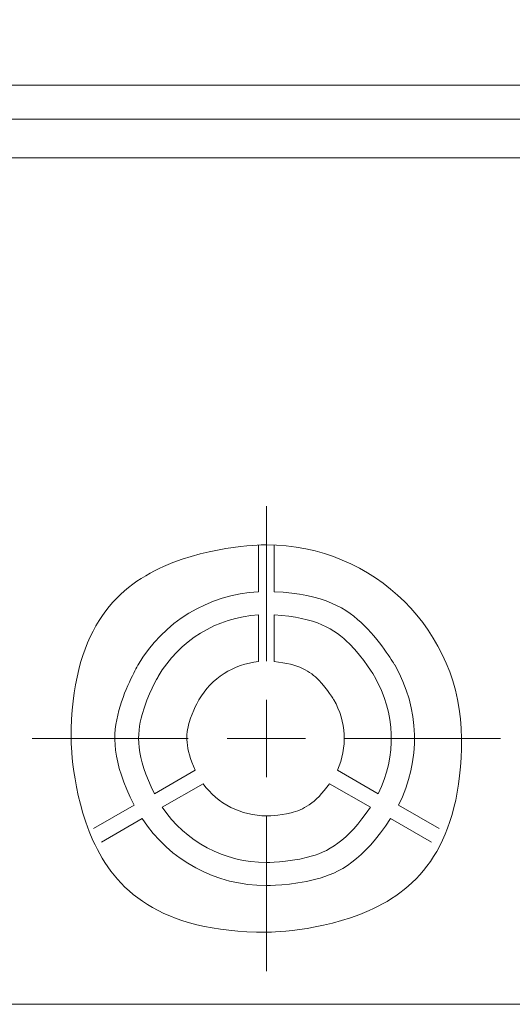
# Model space of a CAD drawing. Units: millimetres. Extents: x -627 to 416, y -339 to 116.
# Drawn here: x 32 to 63, y -132 to -69 of the extents above; entities that cross this region are included whole.
import ezdxf

# ---------------------------------------------------------------- set-up
doc = ezdxf.new("R2010")
doc.units = ezdxf.units.MM
doc.header["$MEASUREMENT"] = 0
doc.layers.add('layer 1', color=7, linetype='Continuous')
doc.styles.get("Standard").update_dxf_attribs({"font": 'isocpeur.ttf', "height": 15})
doc.dimstyles.get("Standard").update_dxf_attribs({"dimtxt": 15, "dimasz": 15, "dimexe": 0.18, "dimexo": 0.0625, "dimgap": 5, "dimtad": 1, "dimdec": 0, "dimzin": 0, "dimdsep": 46, "dimtxsty": 'Standard', "dimcen": 0.09, "dimadec": 0, "dimazin": 0, "dimtfac": 1, "dimtdec": 0, "dimtmove": 0, "dimatfit": 3, "dimfxl": 1, "dimtolj": 1, "dimtzin": 0, "dimarcsym": 0})

# ---------------------------------------------------------------- blocks, each defined once
blk = doc.blocks.new('*D13')
at = {"color": 0, "lineweight": -2, "transparency": 16777216}
for p, q in [((-18.614, 29.784), (-61.614, 29.784)), ((-3.614, -115.212), (-3.614, 29.964)), ((28.38, 29.784), (-3.614, 29.784)), ((28.38, -115.504), (28.38, 29.964)), ((43.38, 29.784), (58.38, 29.784))]:
    blk.add_line(p, q, dxfattribs=at)
at = {"color": 0, "transparency": 16777216}
for points in [[(-18.614, 32.284), (-18.614, 27.284), (-3.614, 29.784)], [(43.38, 32.284), (43.38, 27.284), (28.38, 29.784)]]:
    blk.add_solid(points, dxfattribs=at)
at = {"layer": 'Defpoints', "color": 0, "transparency": 16777216}
for p in [(28.38, 29.784), (-3.614, -115.274), (28.38, -115.566)]:
    blk.add_point(p, dxfattribs=at)
at = {"color": 0, "transparency": 16777216, "insert": (-47.614, 42.284), "char_height": 15, "attachment_point": 5}
blk.add_mtext('\\A1;32', dxfattribs=at)
blk = doc.blocks.new('*D14')
at = {"color": 0, "lineweight": -2, "transparency": 16777216}
for p, q in [((-12.611, -41.987), (-60.79, -41.987)), ((2.389, -115.204), (2.389, -41.807)), ((22.372, -41.987), (2.389, -41.987)), ((22.372, -115.214), (22.372, -41.807)), ((37.372, -41.987), (52.372, -41.987))]:
    blk.add_line(p, q, dxfattribs=at)
at = {"color": 0, "transparency": 16777216}
for points in [[(-12.611, -39.487), (-12.611, -44.487), (2.389, -41.987)], [(37.372, -39.487), (37.372, -44.487), (22.372, -41.987)]]:
    blk.add_solid(points, dxfattribs=at)
at = {"layer": 'Defpoints', "color": 0, "transparency": 16777216}
for p in [(22.372, -41.987), (2.389, -115.266), (22.372, -115.277)]:
    blk.add_point(p, dxfattribs=at)
at = {"color": 0, "transparency": 16777216, "insert": (-46.79, -29.487), "char_height": 15, "attachment_point": 5}
blk.add_mtext('\\A1;20', dxfattribs=at)

msp = doc.modelspace()

# ---------------------------------------------------------------- linework, layer by layer
at = {"layer": 'layer 1', "lineweight": 20}
for points in [[(-60.837, -73.339), (-60.837, -73.339), (331.14, -73.339), (331.14, -73.339)], [(-60.837, -73.339), (-60.837, -73.339), (331.14, -73.339), (331.14, -73.339)], [(-60.837, -73.339), (-60.837, -73.339), (331.14, -73.339), (331.14, -73.339)], [(-60.837, -73.339), (-60.837, -73.339), (331.14, -73.339), (331.14, -73.339)], [(-60.837, -73.339), (-60.837, -73.339), (331.14, -73.339), (331.14, -73.339)], [(-60.837, -73.339), (-60.837, -73.339), (331.14, -73.339), (331.14, -73.339)], [(-60.837, -73.339), (-60.837, -73.339), (331.14, -73.339), (331.14, -73.339)], [(-60.837, -73.339), (-60.837, -73.339), (331.14, -73.339), (331.14, -73.339)], [(-60.837, -73.339), (-60.837, -73.339), (331.14, -73.339), (331.14, -73.339)], [(-60.837, -73.339), (-60.837, -73.339), (331.14, -73.339), (331.14, -73.339)], [(-60.837, -73.339), (-60.837, -73.339), (331.14, -73.339), (331.14, -73.339)], [(-60.837, -73.339), (-60.837, -73.339), (331.14, -73.339), (331.14, -73.339)], [(-60.837, -73.339), (-60.837, -73.339), (331.14, -73.339), (331.14, -73.339)], [(-60.837, -73.339), (-60.837, -73.339), (331.14, -73.339), (331.14, -73.339)], [(-60.837, -73.339), (-60.837, -73.339), (331.14, -73.339), (331.14, -73.339)], [(-60.837, -73.339), (-60.837, -73.339), (331.14, -73.339), (331.14, -73.339)], [(-60.837, -73.339), (-60.837, -73.339), (331.14, -73.339), (331.14, -73.339)], [(-60.837, -73.339), (-60.837, -73.339), (331.14, -73.339), (331.14, -73.339)], [(-60.837, -73.339), (-60.837, -73.339), (331.14, -73.339), (331.14, -73.339)], [(-60.837, -73.339), (-60.837, -73.339), (331.14, -73.339), (331.14, -73.339)], [(-60.837, -73.339), (-60.837, -73.339), (331.14, -73.339), (331.14, -73.339)], [(331.14, -75.526), (331.14, -75.526), (-60.837, -75.526), (-60.837, -75.526)], [(331.14, -75.526), (331.14, -75.526), (-60.837, -75.526), (-60.837, -75.526)], [(331.14, -75.526), (331.14, -75.526), (-60.837, -75.526), (-60.837, -75.526)], [(331.14, -75.526), (331.14, -75.526), (-60.837, -75.526), (-60.837, -75.526)], [(331.14, -75.526), (331.14, -75.526), (-60.837, -75.526), (-60.837, -75.526)], [(331.14, -75.526), (331.14, -75.526), (-60.837, -75.526), (-60.837, -75.526)], [(331.14, -75.526), (331.14, -75.526), (-60.837, -75.526), (-60.837, -75.526)], [(331.14, -75.526), (331.14, -75.526), (-60.837, -75.526), (-60.837, -75.526)], [(331.14, -75.526), (331.14, -75.526), (-60.837, -75.526), (-60.837, -75.526)], [(331.14, -75.526), (331.14, -75.526), (-60.837, -75.526), (-60.837, -75.526)], [(331.14, -75.526), (331.14, -75.526), (-60.837, -75.526), (-60.837, -75.526)], [(331.14, -75.526), (331.14, -75.526), (-60.837, -75.526), (-60.837, -75.526)], [(331.14, -75.526), (331.14, -75.526), (-60.837, -75.526), (-60.837, -75.526)], [(331.14, -75.526), (331.14, -75.526), (-60.837, -75.526), (-60.837, -75.526)], [(331.14, -75.526), (331.14, -75.526), (-60.837, -75.526), (-60.837, -75.526)], [(331.14, -75.526), (331.14, -75.526), (-60.837, -75.526), (-60.837, -75.526)], [(331.14, -75.526), (331.14, -75.526), (-60.837, -75.526), (-60.837, -75.526)], [(331.14, -75.526), (331.14, -75.526), (-60.837, -75.526), (-60.837, -75.526)], [(331.14, -75.526), (331.14, -75.526), (-60.837, -75.526), (-60.837, -75.526)], [(331.14, -75.526), (331.14, -75.526), (-60.837, -75.526), (-60.837, -75.526)], [(331.14, -75.526), (331.14, -75.526), (-60.837, -75.526), (-60.837, -75.526)], [(330.439, -78.012), (330.439, -78.012), (-60.136, -78.012), (-60.136, -78.012)], [(330.439, -78.012), (330.439, -78.012), (-60.136, -78.012), (-60.136, -78.012)], [(330.439, -78.012), (330.439, -78.012), (-60.136, -78.012), (-60.136, -78.012)], [(330.439, -78.012), (330.439, -78.012), (-60.136, -78.012), (-60.136, -78.012)], [(330.439, -78.012), (330.439, -78.012), (-60.136, -78.012), (-60.136, -78.012)], [(330.439, -78.012), (330.439, -78.012), (-60.136, -78.012), (-60.136, -78.012)], [(330.439, -78.012), (330.439, -78.012), (-60.136, -78.012), (-60.136, -78.012)], [(330.439, -78.012), (330.439, -78.012), (-60.136, -78.012), (-60.136, -78.012)], [(330.439, -78.012), (330.439, -78.012), (-60.136, -78.012), (-60.136, -78.012)], [(330.439, -78.012), (330.439, -78.012), (-60.136, -78.012), (-60.136, -78.012)], [(330.439, -78.012), (330.439, -78.012), (-60.136, -78.012), (-60.136, -78.012)], [(330.439, -78.012), (330.439, -78.012), (-60.136, -78.012), (-60.136, -78.012)], [(330.439, -78.012), (330.439, -78.012), (-60.136, -78.012), (-60.136, -78.012)], [(330.439, -78.012), (330.439, -78.012), (-60.136, -78.012), (-60.136, -78.012)], [(330.439, -78.012), (330.439, -78.012), (-60.136, -78.012), (-60.136, -78.012)], [(330.439, -78.012), (330.439, -78.012), (-60.136, -78.012), (-60.136, -78.012)], [(330.439, -78.012), (330.439, -78.012), (-60.136, -78.012), (-60.136, -78.012)], [(330.439, -78.012), (330.439, -78.012), (-60.136, -78.012), (-60.136, -78.012)], [(330.439, -78.012), (330.439, -78.012), (-60.136, -78.012), (-60.136, -78.012)], [(330.439, -78.012), (330.439, -78.012), (-60.136, -78.012), (-60.136, -78.012)], [(330.439, -78.012), (330.439, -78.012), (-60.136, -78.012), (-60.136, -78.012)], [(47.445, -100.357), (47.445, -100.357), (47.445, -100.357), (47.445, -100.357)], [(47.445, -110.299), (47.445, -110.299), (47.445, -100.357), (47.445, -100.357)], [(47.445, -110.299), (47.445, -110.299), (47.445, -100.357), (47.445, -100.357)], [(47.445, -110.299), (47.445, -110.299), (47.445, -100.357), (47.445, -100.357)], [(47.445, -110.299), (47.445, -110.299), (47.445, -100.357), (47.445, -100.357)], [(47.445, -110.299), (47.445, -110.299), (47.445, -100.357), (47.445, -100.357)], [(47.445, -110.299), (47.445, -110.299), (47.445, -100.357), (47.445, -100.357)], [(47.445, -110.299), (47.445, -110.299), (47.445, -100.357), (47.445, -100.357)], [(47.445, -110.299), (47.445, -110.299), (47.445, -100.357), (47.445, -100.357)], [(47.445, -110.299), (47.445, -110.299), (47.445, -100.357), (47.445, -100.357)], [(47.445, -110.299), (47.445, -110.299), (47.445, -100.357), (47.445, -100.357)], [(47.445, -110.299), (47.445, -110.299), (47.445, -100.357), (47.445, -100.357)], [(47.445, -110.299), (47.445, -110.299), (47.445, -100.357), (47.445, -100.357)], [(47.445, -110.299), (47.445, -110.299), (47.445, -100.357), (47.445, -100.357)], [(47.445, -110.299), (47.445, -110.299), (47.445, -100.357), (47.445, -100.357)], [(47.445, -110.299), (47.445, -110.299), (47.445, -100.357), (47.445, -100.357)], [(47.445, -110.299), (47.445, -110.299), (47.445, -100.357), (47.445, -100.357)], [(47.445, -110.299), (47.445, -110.299), (47.445, -100.357), (47.445, -100.357)], [(47.445, -110.299), (47.445, -110.299), (47.445, -100.357), (47.445, -100.357)], [(47.445, -110.299), (47.445, -110.299), (47.445, -100.357), (47.445, -100.357)], [(47.445, -110.299), (47.445, -110.299), (47.445, -100.357), (47.445, -100.357)], [(47.445, -110.299), (47.445, -110.299), (47.445, -100.357), (47.445, -100.357)], [(46.943, -102.853), (46.943, -102.853), (46.943, -105.851), (46.943, -105.851)], [(46.943, -102.853), (46.943, -102.853), (46.943, -105.851), (46.943, -105.851)], [(46.943, -102.853), (46.943, -102.853), (46.943, -105.851), (46.943, -105.851)], [(46.943, -102.853), (46.943, -102.853), (46.943, -105.851), (46.943, -105.851)], [(46.943, -102.853), (46.943, -102.853), (46.943, -105.851), (46.943, -105.851)], [(46.943, -102.853), (46.943, -102.853), (46.943, -105.851), (46.943, -105.851)], [(46.943, -102.853), (46.943, -102.853), (46.943, -105.851), (46.943, -105.851)], [(46.943, -102.853), (46.943, -102.853), (46.943, -105.851), (46.943, -105.851)], [(46.943, -102.853), (46.943, -102.853), (46.943, -105.851), (46.943, -105.851)], [(46.943, -102.853), (46.943, -102.853), (46.943, -105.851), (46.943, -105.851)], [(46.943, -102.853), (46.943, -102.853), (46.943, -105.851), (46.943, -105.851)], [(46.943, -102.853), (46.943, -102.853), (46.943, -105.851), (46.943, -105.851)], [(46.943, -102.853), (46.943, -102.853), (46.943, -105.851), (46.943, -105.851)], [(46.943, -102.853), (46.943, -102.853), (46.943, -105.851), (46.943, -105.851)], [(46.943, -102.853), (46.943, -102.853), (46.943, -105.851), (46.943, -105.851)], [(46.943, -102.853), (46.943, -102.853), (46.943, -105.851), (46.943, -105.851)], [(46.943, -102.853), (46.943, -102.853), (46.943, -105.851), (46.943, -105.851)], [(46.943, -102.853), (46.943, -102.853), (46.943, -105.851), (46.943, -105.851)], [(46.943, -102.853), (46.943, -102.853), (46.943, -105.851), (46.943, -105.851)], [(46.943, -102.853), (46.943, -102.853), (46.943, -105.851), (46.943, -105.851)], [(46.943, -102.853), (46.943, -102.853), (46.943, -105.851), (46.943, -105.851)], [(46.943, -102.853), (46.943, -102.853), (46.943, -102.853), (46.943, -102.853)], [(47.945, -105.851), (47.945, -105.851), (47.945, -102.853), (47.945, -102.853)], [(47.945, -105.851), (47.945, -105.851), (47.945, -102.853), (47.945, -102.853)], [(47.945, -105.851), (47.945, -105.851), (47.945, -102.853), (47.945, -102.853)], [(47.945, -105.851), (47.945, -105.851), (47.945, -102.853), (47.945, -102.853)], [(47.945, -105.851), (47.945, -105.851), (47.945, -102.853), (47.945, -102.853)], [(47.945, -105.851), (47.945, -105.851), (47.945, -102.853), (47.945, -102.853)], [(47.945, -105.851), (47.945, -105.851), (47.945, -102.853), (47.945, -102.853)], [(47.945, -105.851), (47.945, -105.851), (47.945, -102.853), (47.945, -102.853)], [(47.945, -105.851), (47.945, -105.851), (47.945, -102.853), (47.945, -102.853)], [(47.945, -105.851), (47.945, -105.851), (47.945, -102.853), (47.945, -102.853)], [(47.945, -105.851), (47.945, -105.851), (47.945, -102.853), (47.945, -102.853)], [(47.945, -105.851), (47.945, -105.851), (47.945, -102.853), (47.945, -102.853)], [(47.945, -105.851), (47.945, -105.851), (47.945, -102.853), (47.945, -102.853)], [(47.945, -105.851), (47.945, -105.851), (47.945, -102.853), (47.945, -102.853)], [(47.945, -105.851), (47.945, -105.851), (47.945, -102.853), (47.945, -102.853)], [(47.945, -105.851), (47.945, -105.851), (47.945, -102.853), (47.945, -102.853)], [(47.945, -105.851), (47.945, -105.851), (47.945, -102.853), (47.945, -102.853)], [(47.945, -105.851), (47.945, -105.851), (47.945, -102.853), (47.945, -102.853)], [(47.945, -105.851), (47.945, -105.851), (47.945, -102.853), (47.945, -102.853)], [(47.945, -105.851), (47.945, -105.851), (47.945, -102.853), (47.945, -102.853)], [(47.945, -105.851), (47.945, -105.851), (47.945, -102.853), (47.945, -102.853)], [(47.945, -102.853), (47.945, -102.853), (47.945, -102.853), (47.945, -102.853)], [(46.943, -105.851), (46.943, -105.851), (46.943, -105.851), (46.943, -105.851)], [(47.945, -105.851), (47.945, -105.851), (47.945, -105.851), (47.945, -105.851)], [(46.943, -107.335), (46.943, -107.335), (46.943, -110.337), (46.943, -110.337)], [(46.943, -107.335), (46.943, -107.335), (46.943, -110.337), (46.943, -110.337)], [(46.943, -107.335), (46.943, -107.335), (46.943, -110.337), (46.943, -110.337)], [(46.943, -107.335), (46.943, -107.335), (46.943, -110.337), (46.943, -110.337)], [(46.943, -107.335), (46.943, -107.335), (46.943, -110.337), (46.943, -110.337)], [(46.943, -107.335), (46.943, -107.335), (46.943, -110.337), (46.943, -110.337)], [(46.943, -107.335), (46.943, -107.335), (46.943, -110.337), (46.943, -110.337)], [(46.943, -107.335), (46.943, -107.335), (46.943, -110.337), (46.943, -110.337)], [(46.943, -107.335), (46.943, -107.335), (46.943, -110.337), (46.943, -110.337)], [(46.943, -107.335), (46.943, -107.335), (46.943, -110.337), (46.943, -110.337)], [(46.943, -107.335), (46.943, -107.335), (46.943, -110.337), (46.943, -110.337)], [(46.943, -107.335), (46.943, -107.335), (46.943, -110.337), (46.943, -110.337)], [(46.943, -107.335), (46.943, -107.335), (46.943, -110.337), (46.943, -110.337)], [(46.943, -107.335), (46.943, -107.335), (46.943, -110.337), (46.943, -110.337)], [(46.943, -107.335), (46.943, -107.335), (46.943, -110.337), (46.943, -110.337)], [(46.943, -107.335), (46.943, -107.335), (46.943, -110.337), (46.943, -110.337)], [(46.943, -107.335), (46.943, -107.335), (46.943, -110.337), (46.943, -110.337)], [(46.943, -107.335), (46.943, -107.335), (46.943, -110.337), (46.943, -110.337)], [(46.943, -107.335), (46.943, -107.335), (46.943, -110.337), (46.943, -110.337)], [(46.943, -107.335), (46.943, -107.335), (46.943, -110.337), (46.943, -110.337)], [(46.943, -107.335), (46.943, -107.335), (46.943, -110.337), (46.943, -110.337)], [(46.943, -107.335), (46.943, -107.335), (46.943, -107.335), (46.943, -107.335)], [(47.945, -110.337), (47.945, -110.337), (47.945, -107.335), (47.945, -107.335)], [(47.945, -110.337), (47.945, -110.337), (47.945, -107.335), (47.945, -107.335)], [(47.945, -110.337), (47.945, -110.337), (47.945, -107.335), (47.945, -107.335)], [(47.945, -110.337), (47.945, -110.337), (47.945, -107.335), (47.945, -107.335)], [(47.945, -110.337), (47.945, -110.337), (47.945, -107.335), (47.945, -107.335)], [(47.945, -110.337), (47.945, -110.337), (47.945, -107.335), (47.945, -107.335)], [(47.945, -110.337), (47.945, -110.337), (47.945, -107.335), (47.945, -107.335)], [(47.945, -110.337), (47.945, -110.337), (47.945, -107.335), (47.945, -107.335)], [(47.945, -110.337), (47.945, -110.337), (47.945, -107.335), (47.945, -107.335)], [(47.945, -110.337), (47.945, -110.337), (47.945, -107.335), (47.945, -107.335)], [(47.945, -110.337), (47.945, -110.337), (47.945, -107.335), (47.945, -107.335)], [(47.945, -110.337), (47.945, -110.337), (47.945, -107.335), (47.945, -107.335)], [(47.945, -110.337), (47.945, -110.337), (47.945, -107.335), (47.945, -107.335)], [(47.945, -110.337), (47.945, -110.337), (47.945, -107.335), (47.945, -107.335)], [(47.945, -110.337), (47.945, -110.337), (47.945, -107.335), (47.945, -107.335)], [(47.945, -110.337), (47.945, -110.337), (47.945, -107.335), (47.945, -107.335)], [(47.945, -110.337), (47.945, -110.337), (47.945, -107.335), (47.945, -107.335)], [(47.945, -110.337), (47.945, -110.337), (47.945, -107.335), (47.945, -107.335)], [(47.945, -110.337), (47.945, -110.337), (47.945, -107.335), (47.945, -107.335)], [(47.945, -110.337), (47.945, -110.337), (47.945, -107.335), (47.945, -107.335)], [(47.945, -110.337), (47.945, -110.337), (47.945, -107.335), (47.945, -107.335)], [(47.945, -107.335), (47.945, -107.335), (47.945, -107.335), (47.945, -107.335)], [(46.943, -110.337), (46.943, -110.337), (46.943, -110.337), (46.943, -110.337)], [(47.445, -110.299), (47.445, -110.299), (47.445, -110.299), (47.445, -110.299)], [(47.945, -110.337), (47.945, -110.337), (47.945, -110.337), (47.945, -110.337)], [(47.445, -112.789), (47.445, -112.789), (47.445, -112.789), (47.445, -112.789)], [(47.445, -115.274), (47.445, -115.274), (47.445, -112.789), (47.445, -112.789)], [(47.445, -115.274), (47.445, -115.274), (47.445, -112.789), (47.445, -112.789)], [(47.445, -115.274), (47.445, -115.274), (47.445, -112.789), (47.445, -112.789)], [(47.445, -115.274), (47.445, -115.274), (47.445, -112.789), (47.445, -112.789)], [(47.445, -115.274), (47.445, -115.274), (47.445, -112.789), (47.445, -112.789)], [(47.445, -115.274), (47.445, -115.274), (47.445, -112.789), (47.445, -112.789)], [(47.445, -115.274), (47.445, -115.274), (47.445, -112.789), (47.445, -112.789)], [(47.445, -115.274), (47.445, -115.274), (47.445, -112.789), (47.445, -112.789)], [(47.445, -115.274), (47.445, -115.274), (47.445, -112.789), (47.445, -112.789)], [(47.445, -115.274), (47.445, -115.274), (47.445, -112.789), (47.445, -112.789)], [(47.445, -115.274), (47.445, -115.274), (47.445, -112.789), (47.445, -112.789)], [(47.445, -115.274), (47.445, -115.274), (47.445, -112.789), (47.445, -112.789)], [(47.445, -115.274), (47.445, -115.274), (47.445, -112.789), (47.445, -112.789)], [(47.445, -115.274), (47.445, -115.274), (47.445, -112.789), (47.445, -112.789)], [(47.445, -115.274), (47.445, -115.274), (47.445, -112.789), (47.445, -112.789)], [(47.445, -115.274), (47.445, -115.274), (47.445, -112.789), (47.445, -112.789)], [(47.445, -115.274), (47.445, -115.274), (47.445, -112.789), (47.445, -112.789)], [(47.445, -115.274), (47.445, -115.274), (47.445, -112.789), (47.445, -112.789)], [(47.445, -115.274), (47.445, -115.274), (47.445, -112.789), (47.445, -112.789)], [(47.445, -115.274), (47.445, -115.274), (47.445, -112.789), (47.445, -112.789)], [(47.445, -115.274), (47.445, -115.274), (47.445, -112.789), (47.445, -112.789)], [(32.407, -115.274), (32.407, -115.274), (32.407, -115.274), (32.407, -115.274)], [(42.434, -115.274), (42.434, -115.274), (32.407, -115.274), (32.407, -115.274)], [(42.434, -115.274), (42.434, -115.274), (32.407, -115.274), (32.407, -115.274)], [(42.434, -115.274), (42.434, -115.274), (32.407, -115.274), (32.407, -115.274)], [(42.434, -115.274), (42.434, -115.274), (32.407, -115.274), (32.407, -115.274)], [(42.434, -115.274), (42.434, -115.274), (32.407, -115.274), (32.407, -115.274)], [(42.434, -115.274), (42.434, -115.274), (32.407, -115.274), (32.407, -115.274)], [(42.434, -115.274), (42.434, -115.274), (32.407, -115.274), (32.407, -115.274)], [(42.434, -115.274), (42.434, -115.274), (32.407, -115.274), (32.407, -115.274)], [(42.434, -115.274), (42.434, -115.274), (32.407, -115.274), (32.407, -115.274)], [(42.434, -115.274), (42.434, -115.274), (32.407, -115.274), (32.407, -115.274)], [(42.434, -115.274), (42.434, -115.274), (32.407, -115.274), (32.407, -115.274)], [(42.434, -115.274), (42.434, -115.274), (32.407, -115.274), (32.407, -115.274)], [(42.434, -115.274), (42.434, -115.274), (32.407, -115.274), (32.407, -115.274)], [(42.434, -115.274), (42.434, -115.274), (32.407, -115.274), (32.407, -115.274)], [(42.434, -115.274), (42.434, -115.274), (32.407, -115.274), (32.407, -115.274)], [(42.434, -115.274), (42.434, -115.274), (32.407, -115.274), (32.407, -115.274)], [(42.434, -115.274), (42.434, -115.274), (32.407, -115.274), (32.407, -115.274)], [(42.434, -115.274), (42.434, -115.274), (32.407, -115.274), (32.407, -115.274)], [(42.434, -115.274), (42.434, -115.274), (32.407, -115.274), (32.407, -115.274)], [(42.434, -115.274), (42.434, -115.274), (32.407, -115.274), (32.407, -115.274)], [(42.434, -115.274), (42.434, -115.274), (32.407, -115.274), (32.407, -115.274)], [(42.434, -115.274), (42.434, -115.274), (42.434, -115.274), (42.434, -115.274)], [(44.939, -115.274), (44.939, -115.274), (44.939, -115.274), (44.939, -115.274)], [(47.445, -115.274), (47.445, -115.274), (44.939, -115.274), (44.939, -115.274)], [(47.445, -115.274), (47.445, -115.274), (44.939, -115.274), (44.939, -115.274)], [(47.445, -115.274), (47.445, -115.274), (44.939, -115.274), (44.939, -115.274)], [(47.445, -115.274), (47.445, -115.274), (44.939, -115.274), (44.939, -115.274)], [(47.445, -115.274), (47.445, -115.274), (44.939, -115.274), (44.939, -115.274)], [(47.445, -115.274), (47.445, -115.274), (44.939, -115.274), (44.939, -115.274)], [(47.445, -115.274), (47.445, -115.274), (44.939, -115.274), (44.939, -115.274)], [(47.445, -115.274), (47.445, -115.274), (44.939, -115.274), (44.939, -115.274)], [(47.445, -115.274), (47.445, -115.274), (44.939, -115.274), (44.939, -115.274)], [(47.445, -115.274), (47.445, -115.274), (44.939, -115.274), (44.939, -115.274)], [(47.445, -115.274), (47.445, -115.274), (44.939, -115.274), (44.939, -115.274)], [(47.445, -115.274), (47.445, -115.274), (44.939, -115.274), (44.939, -115.274)], [(47.445, -115.274), (47.445, -115.274), (44.939, -115.274), (44.939, -115.274)], [(47.445, -115.274), (47.445, -115.274), (44.939, -115.274), (44.939, -115.274)], [(47.445, -115.274), (47.445, -115.274), (44.939, -115.274), (44.939, -115.274)], [(47.445, -115.274), (47.445, -115.274), (44.939, -115.274), (44.939, -115.274)], [(47.445, -115.274), (47.445, -115.274), (44.939, -115.274), (44.939, -115.274)], [(47.445, -115.274), (47.445, -115.274), (44.939, -115.274), (44.939, -115.274)], [(47.445, -115.274), (47.445, -115.274), (44.939, -115.274), (44.939, -115.274)], [(47.445, -115.274), (47.445, -115.274), (44.939, -115.274), (44.939, -115.274)], [(47.445, -115.274), (47.445, -115.274), (44.939, -115.274), (44.939, -115.274)], [(47.445, -115.274), (47.445, -115.274), (47.445, -115.274), (47.445, -115.274)], [(47.445, -115.274), (47.445, -115.274), (47.445, -117.761), (47.445, -117.761)], [(47.445, -115.274), (47.445, -115.274), (47.445, -117.761), (47.445, -117.761)], [(47.445, -115.274), (47.445, -115.274), (47.445, -117.761), (47.445, -117.761)], [(47.445, -115.274), (47.445, -115.274), (47.445, -117.761), (47.445, -117.761)], [(47.445, -115.274), (47.445, -115.274), (47.445, -117.761), (47.445, -117.761)], [(47.445, -115.274), (47.445, -115.274), (47.445, -117.761), (47.445, -117.761)], [(47.445, -115.274), (47.445, -115.274), (47.445, -117.761), (47.445, -117.761)], [(47.445, -115.274), (47.445, -115.274), (47.445, -117.761), (47.445, -117.761)], [(47.445, -115.274), (47.445, -115.274), (47.445, -117.761), (47.445, -117.761)], [(47.445, -115.274), (47.445, -115.274), (47.445, -117.761), (47.445, -117.761)], [(47.445, -115.274), (47.445, -115.274), (47.445, -117.761), (47.445, -117.761)], [(47.445, -115.274), (47.445, -115.274), (47.445, -117.761), (47.445, -117.761)], [(47.445, -115.274), (47.445, -115.274), (47.445, -117.761), (47.445, -117.761)], [(47.445, -115.274), (47.445, -115.274), (47.445, -117.761), (47.445, -117.761)], [(47.445, -115.274), (47.445, -115.274), (47.445, -117.761), (47.445, -117.761)], [(47.445, -115.274), (47.445, -115.274), (47.445, -117.761), (47.445, -117.761)], [(47.445, -115.274), (47.445, -115.274), (47.445, -117.761), (47.445, -117.761)], [(47.445, -115.274), (47.445, -115.274), (47.445, -117.761), (47.445, -117.761)], [(47.445, -115.274), (47.445, -115.274), (47.445, -117.761), (47.445, -117.761)], [(47.445, -115.274), (47.445, -115.274), (47.445, -117.761), (47.445, -117.761)], [(47.445, -115.274), (47.445, -115.274), (47.445, -117.761), (47.445, -117.761)], [(47.445, -115.274), (47.445, -115.274), (47.445, -115.274), (47.445, -115.274)], [(47.445, -115.274), (47.445, -115.274), (49.949, -115.274), (49.949, -115.274)], [(47.445, -115.274), (47.445, -115.274), (49.949, -115.274), (49.949, -115.274)], [(47.445, -115.274), (47.445, -115.274), (49.949, -115.274), (49.949, -115.274)], [(47.445, -115.274), (47.445, -115.274), (49.949, -115.274), (49.949, -115.274)], [(47.445, -115.274), (47.445, -115.274), (49.949, -115.274), (49.949, -115.274)], [(47.445, -115.274), (47.445, -115.274), (49.949, -115.274), (49.949, -115.274)], [(47.445, -115.274), (47.445, -115.274), (49.949, -115.274), (49.949, -115.274)], [(47.445, -115.274), (47.445, -115.274), (49.949, -115.274), (49.949, -115.274)], [(47.445, -115.274), (47.445, -115.274), (49.949, -115.274), (49.949, -115.274)], [(47.445, -115.274), (47.445, -115.274), (49.949, -115.274), (49.949, -115.274)], [(47.445, -115.274), (47.445, -115.274), (49.949, -115.274), (49.949, -115.274)], [(47.445, -115.274), (47.445, -115.274), (49.949, -115.274), (49.949, -115.274)], [(47.445, -115.274), (47.445, -115.274), (49.949, -115.274), (49.949, -115.274)], [(47.445, -115.274), (47.445, -115.274), (49.949, -115.274), (49.949, -115.274)], [(47.445, -115.274), (47.445, -115.274), (49.949, -115.274), (49.949, -115.274)], [(47.445, -115.274), (47.445, -115.274), (49.949, -115.274), (49.949, -115.274)], [(47.445, -115.274), (47.445, -115.274), (49.949, -115.274), (49.949, -115.274)], [(47.445, -115.274), (47.445, -115.274), (49.949, -115.274), (49.949, -115.274)], [(47.445, -115.274), (47.445, -115.274), (49.949, -115.274), (49.949, -115.274)], [(47.445, -115.274), (47.445, -115.274), (49.949, -115.274), (49.949, -115.274)], [(47.445, -115.274), (47.445, -115.274), (49.949, -115.274), (49.949, -115.274)], [(47.445, -115.274), (47.445, -115.274), (47.445, -115.274), (47.445, -115.274)], [(47.445, -115.274), (47.445, -115.274), (47.445, -115.274), (47.445, -115.274)], [(49.949, -115.274), (49.949, -115.274), (49.949, -115.274), (49.949, -115.274)], [(52.454, -115.274), (52.454, -115.274), (52.454, -115.274), (52.454, -115.274)], [(52.454, -115.274), (52.454, -115.274), (62.479, -115.274), (62.479, -115.274)], [(52.454, -115.274), (52.454, -115.274), (62.479, -115.274), (62.479, -115.274)], [(52.454, -115.274), (52.454, -115.274), (62.479, -115.274), (62.479, -115.274)], [(52.454, -115.274), (52.454, -115.274), (62.479, -115.274), (62.479, -115.274)], [(52.454, -115.274), (52.454, -115.274), (62.479, -115.274), (62.479, -115.274)], [(52.454, -115.274), (52.454, -115.274), (62.479, -115.274), (62.479, -115.274)], [(52.454, -115.274), (52.454, -115.274), (62.479, -115.274), (62.479, -115.274)], [(52.454, -115.274), (52.454, -115.274), (62.479, -115.274), (62.479, -115.274)], [(52.454, -115.274), (52.454, -115.274), (62.479, -115.274), (62.479, -115.274)], [(52.454, -115.274), (52.454, -115.274), (62.479, -115.274), (62.479, -115.274)], [(52.454, -115.274), (52.454, -115.274), (62.479, -115.274), (62.479, -115.274)], [(52.454, -115.274), (52.454, -115.274), (62.479, -115.274), (62.479, -115.274)], [(52.454, -115.274), (52.454, -115.274), (62.479, -115.274), (62.479, -115.274)], [(52.454, -115.274), (52.454, -115.274), (62.479, -115.274), (62.479, -115.274)], [(52.454, -115.274), (52.454, -115.274), (62.479, -115.274), (62.479, -115.274)], [(52.454, -115.274), (52.454, -115.274), (62.479, -115.274), (62.479, -115.274)], [(52.454, -115.274), (52.454, -115.274), (62.479, -115.274), (62.479, -115.274)], [(52.454, -115.274), (52.454, -115.274), (62.479, -115.274), (62.479, -115.274)], [(52.454, -115.274), (52.454, -115.274), (62.479, -115.274), (62.479, -115.274)], [(52.454, -115.274), (52.454, -115.274), (62.479, -115.274), (62.479, -115.274)], [(52.454, -115.274), (52.454, -115.274), (62.479, -115.274), (62.479, -115.274)], [(62.479, -115.274), (62.479, -115.274), (62.479, -115.274), (62.479, -115.274)], [(42.885, -117.31), (42.885, -117.31), (40.262, -118.812), (40.262, -118.812)], [(42.885, -117.31), (42.885, -117.31), (40.262, -118.812), (40.262, -118.812)], [(42.885, -117.31), (42.885, -117.31), (40.262, -118.812), (40.262, -118.812)], [(42.885, -117.31), (42.885, -117.31), (40.262, -118.812), (40.262, -118.812)], [(42.885, -117.31), (42.885, -117.31), (40.262, -118.812), (40.262, -118.812)], [(42.885, -117.31), (42.885, -117.31), (40.262, -118.812), (40.262, -118.812)], [(42.885, -117.31), (42.885, -117.31), (40.262, -118.812), (40.262, -118.812)], [(42.885, -117.31), (42.885, -117.31), (40.262, -118.812), (40.262, -118.812)], [(42.885, -117.31), (42.885, -117.31), (40.262, -118.812), (40.262, -118.812)], [(42.885, -117.31), (42.885, -117.31), (40.262, -118.812), (40.262, -118.812)], [(42.885, -117.31), (42.885, -117.31), (40.262, -118.812), (40.262, -118.812)], [(42.885, -117.31), (42.885, -117.31), (40.262, -118.812), (40.262, -118.812)], [(42.885, -117.31), (42.885, -117.31), (40.262, -118.812), (40.262, -118.812)], [(42.885, -117.31), (42.885, -117.31), (40.262, -118.812), (40.262, -118.812)], [(42.885, -117.31), (42.885, -117.31), (40.262, -118.812), (40.262, -118.812)], [(42.885, -117.31), (42.885, -117.31), (40.262, -118.812), (40.262, -118.812)], [(42.885, -117.31), (42.885, -117.31), (40.262, -118.812), (40.262, -118.812)], [(42.885, -117.31), (42.885, -117.31), (40.262, -118.812), (40.262, -118.812)], [(42.885, -117.31), (42.885, -117.31), (40.262, -118.812), (40.262, -118.812)], [(42.885, -117.31), (42.885, -117.31), (40.262, -118.812), (40.262, -118.812)], [(42.885, -117.31), (42.885, -117.31), (40.262, -118.812), (40.262, -118.812)], [(42.885, -117.31), (42.885, -117.31), (42.885, -117.31), (42.885, -117.31)], [(54.626, -118.812), (54.626, -118.812), (52.003, -117.31), (52.003, -117.31)], [(54.626, -118.812), (54.626, -118.812), (52.003, -117.31), (52.003, -117.31)], [(54.626, -118.812), (54.626, -118.812), (52.003, -117.31), (52.003, -117.31)], [(54.626, -118.812), (54.626, -118.812), (52.003, -117.31), (52.003, -117.31)], [(54.626, -118.812), (54.626, -118.812), (52.003, -117.31), (52.003, -117.31)], [(54.626, -118.812), (54.626, -118.812), (52.003, -117.31), (52.003, -117.31)], [(54.626, -118.812), (54.626, -118.812), (52.003, -117.31), (52.003, -117.31)], [(54.626, -118.812), (54.626, -118.812), (52.003, -117.31), (52.003, -117.31)], [(54.626, -118.812), (54.626, -118.812), (52.003, -117.31), (52.003, -117.31)], [(54.626, -118.812), (54.626, -118.812), (52.003, -117.31), (52.003, -117.31)], [(54.626, -118.812), (54.626, -118.812), (52.003, -117.31), (52.003, -117.31)], [(54.626, -118.812), (54.626, -118.812), (52.003, -117.31), (52.003, -117.31)], [(54.626, -118.812), (54.626, -118.812), (52.003, -117.31), (52.003, -117.31)], [(54.626, -118.812), (54.626, -118.812), (52.003, -117.31), (52.003, -117.31)], [(54.626, -118.812), (54.626, -118.812), (52.003, -117.31), (52.003, -117.31)], [(54.626, -118.812), (54.626, -118.812), (52.003, -117.31), (52.003, -117.31)], [(54.626, -118.812), (54.626, -118.812), (52.003, -117.31), (52.003, -117.31)], [(54.626, -118.812), (54.626, -118.812), (52.003, -117.31), (52.003, -117.31)], [(54.626, -118.812), (54.626, -118.812), (52.003, -117.31), (52.003, -117.31)], [(54.626, -118.812), (54.626, -118.812), (52.003, -117.31), (52.003, -117.31)], [(54.626, -118.812), (54.626, -118.812), (52.003, -117.31), (52.003, -117.31)], [(52.003, -117.31), (52.003, -117.31), (52.003, -117.31), (52.003, -117.31)], [(47.445, -117.761), (47.445, -117.761), (47.445, -117.761), (47.445, -117.761)], [(40.763, -119.673), (40.763, -119.673), (43.386, -118.172), (43.386, -118.172)], [(40.763, -119.673), (40.763, -119.673), (43.386, -118.172), (43.386, -118.172)], [(40.763, -119.673), (40.763, -119.673), (43.386, -118.172), (43.386, -118.172)], [(40.763, -119.673), (40.763, -119.673), (43.386, -118.172), (43.386, -118.172)], [(40.763, -119.673), (40.763, -119.673), (43.386, -118.172), (43.386, -118.172)], [(40.763, -119.673), (40.763, -119.673), (43.386, -118.172), (43.386, -118.172)], [(40.763, -119.673), (40.763, -119.673), (43.386, -118.172), (43.386, -118.172)], [(40.763, -119.673), (40.763, -119.673), (43.386, -118.172), (43.386, -118.172)], [(40.763, -119.673), (40.763, -119.673), (43.386, -118.172), (43.386, -118.172)], [(40.763, -119.673), (40.763, -119.673), (43.386, -118.172), (43.386, -118.172)], [(40.763, -119.673), (40.763, -119.673), (43.386, -118.172), (43.386, -118.172)], [(40.763, -119.673), (40.763, -119.673), (43.386, -118.172), (43.386, -118.172)], [(40.763, -119.673), (40.763, -119.673), (43.386, -118.172), (43.386, -118.172)], [(40.763, -119.673), (40.763, -119.673), (43.386, -118.172), (43.386, -118.172)], [(40.763, -119.673), (40.763, -119.673), (43.386, -118.172), (43.386, -118.172)], [(40.763, -119.673), (40.763, -119.673), (43.386, -118.172), (43.386, -118.172)], [(40.763, -119.673), (40.763, -119.673), (43.386, -118.172), (43.386, -118.172)], [(40.763, -119.673), (40.763, -119.673), (43.386, -118.172), (43.386, -118.172)], [(40.763, -119.673), (40.763, -119.673), (43.386, -118.172), (43.386, -118.172)], [(40.763, -119.673), (40.763, -119.673), (43.386, -118.172), (43.386, -118.172)], [(40.763, -119.673), (40.763, -119.673), (43.386, -118.172), (43.386, -118.172)], [(43.386, -118.172), (43.386, -118.172), (43.386, -118.172), (43.386, -118.172)], [(51.502, -118.172), (51.502, -118.172), (54.123, -119.673), (54.123, -119.673)], [(51.502, -118.172), (51.502, -118.172), (54.123, -119.673), (54.123, -119.673)], [(51.502, -118.172), (51.502, -118.172), (54.123, -119.673), (54.123, -119.673)], [(51.502, -118.172), (51.502, -118.172), (54.123, -119.673), (54.123, -119.673)], [(51.502, -118.172), (51.502, -118.172), (54.123, -119.673), (54.123, -119.673)], [(51.502, -118.172), (51.502, -118.172), (54.123, -119.673), (54.123, -119.673)], [(51.502, -118.172), (51.502, -118.172), (54.123, -119.673), (54.123, -119.673)], [(51.502, -118.172), (51.502, -118.172), (54.123, -119.673), (54.123, -119.673)], [(51.502, -118.172), (51.502, -118.172), (54.123, -119.673), (54.123, -119.673)], [(51.502, -118.172), (51.502, -118.172), (54.123, -119.673), (54.123, -119.673)], [(51.502, -118.172), (51.502, -118.172), (54.123, -119.673), (54.123, -119.673)], [(51.502, -118.172), (51.502, -118.172), (54.123, -119.673), (54.123, -119.673)], [(51.502, -118.172), (51.502, -118.172), (54.123, -119.673), (54.123, -119.673)], [(51.502, -118.172), (51.502, -118.172), (54.123, -119.673), (54.123, -119.673)], [(51.502, -118.172), (51.502, -118.172), (54.123, -119.673), (54.123, -119.673)], [(51.502, -118.172), (51.502, -118.172), (54.123, -119.673), (54.123, -119.673)], [(51.502, -118.172), (51.502, -118.172), (54.123, -119.673), (54.123, -119.673)], [(51.502, -118.172), (51.502, -118.172), (54.123, -119.673), (54.123, -119.673)], [(51.502, -118.172), (51.502, -118.172), (54.123, -119.673), (54.123, -119.673)], [(51.502, -118.172), (51.502, -118.172), (54.123, -119.673), (54.123, -119.673)], [(51.502, -118.172), (51.502, -118.172), (54.123, -119.673), (54.123, -119.673)], [(51.502, -118.172), (51.502, -118.172), (51.502, -118.172), (51.502, -118.172)], [(40.262, -118.812), (40.262, -118.812), (40.262, -118.812), (40.262, -118.812)], [(54.626, -118.812), (54.626, -118.812), (54.626, -118.812), (54.626, -118.812)], [(38.97, -119.553), (38.97, -119.553), (36.352, -121.054), (36.352, -121.054)], [(38.97, -119.553), (38.97, -119.553), (36.352, -121.054), (36.352, -121.054)], [(38.97, -119.553), (38.97, -119.553), (36.352, -121.054), (36.352, -121.054)], [(38.97, -119.553), (38.97, -119.553), (36.352, -121.054), (36.352, -121.054)], [(38.97, -119.553), (38.97, -119.553), (36.352, -121.054), (36.352, -121.054)], [(38.97, -119.553), (38.97, -119.553), (36.352, -121.054), (36.352, -121.054)], [(38.97, -119.553), (38.97, -119.553), (36.352, -121.054), (36.352, -121.054)], [(38.97, -119.553), (38.97, -119.553), (36.352, -121.054), (36.352, -121.054)], [(38.97, -119.553), (38.97, -119.553), (36.352, -121.054), (36.352, -121.054)], [(38.97, -119.553), (38.97, -119.553), (36.352, -121.054), (36.352, -121.054)], [(38.97, -119.553), (38.97, -119.553), (36.352, -121.054), (36.352, -121.054)], [(38.97, -119.553), (38.97, -119.553), (36.352, -121.054), (36.352, -121.054)], [(38.97, -119.553), (38.97, -119.553), (36.352, -121.054), (36.352, -121.054)], [(38.97, -119.553), (38.97, -119.553), (36.352, -121.054), (36.352, -121.054)], [(38.97, -119.553), (38.97, -119.553), (36.352, -121.054), (36.352, -121.054)], [(38.97, -119.553), (38.97, -119.553), (36.352, -121.054), (36.352, -121.054)], [(38.97, -119.553), (38.97, -119.553), (36.352, -121.054), (36.352, -121.054)], [(38.97, -119.553), (38.97, -119.553), (36.352, -121.054), (36.352, -121.054)], [(38.97, -119.553), (38.97, -119.553), (36.352, -121.054), (36.352, -121.054)], [(38.97, -119.553), (38.97, -119.553), (36.352, -121.054), (36.352, -121.054)], [(38.97, -119.553), (38.97, -119.553), (36.352, -121.054), (36.352, -121.054)], [(38.97, -119.553), (38.97, -119.553), (38.97, -119.553), (38.97, -119.553)], [(40.763, -119.673), (40.763, -119.673), (40.763, -119.673), (40.763, -119.673)], [(54.123, -119.673), (54.123, -119.673), (54.123, -119.673), (54.123, -119.673)], [(58.536, -121.054), (58.536, -121.054), (55.918, -119.553), (55.918, -119.553)], [(58.536, -121.054), (58.536, -121.054), (55.918, -119.553), (55.918, -119.553)], [(58.536, -121.054), (58.536, -121.054), (55.918, -119.553), (55.918, -119.553)], [(58.536, -121.054), (58.536, -121.054), (55.918, -119.553), (55.918, -119.553)], [(58.536, -121.054), (58.536, -121.054), (55.918, -119.553), (55.918, -119.553)], [(58.536, -121.054), (58.536, -121.054), (55.918, -119.553), (55.918, -119.553)], [(58.536, -121.054), (58.536, -121.054), (55.918, -119.553), (55.918, -119.553)], [(58.536, -121.054), (58.536, -121.054), (55.918, -119.553), (55.918, -119.553)], [(58.536, -121.054), (58.536, -121.054), (55.918, -119.553), (55.918, -119.553)], [(58.536, -121.054), (58.536, -121.054), (55.918, -119.553), (55.918, -119.553)], [(58.536, -121.054), (58.536, -121.054), (55.918, -119.553), (55.918, -119.553)], [(58.536, -121.054), (58.536, -121.054), (55.918, -119.553), (55.918, -119.553)], [(58.536, -121.054), (58.536, -121.054), (55.918, -119.553), (55.918, -119.553)], [(58.536, -121.054), (58.536, -121.054), (55.918, -119.553), (55.918, -119.553)], [(58.536, -121.054), (58.536, -121.054), (55.918, -119.553), (55.918, -119.553)], [(58.536, -121.054), (58.536, -121.054), (55.918, -119.553), (55.918, -119.553)], [(58.536, -121.054), (58.536, -121.054), (55.918, -119.553), (55.918, -119.553)], [(58.536, -121.054), (58.536, -121.054), (55.918, -119.553), (55.918, -119.553)], [(58.536, -121.054), (58.536, -121.054), (55.918, -119.553), (55.918, -119.553)], [(58.536, -121.054), (58.536, -121.054), (55.918, -119.553), (55.918, -119.553)], [(58.536, -121.054), (58.536, -121.054), (55.918, -119.553), (55.918, -119.553)], [(55.918, -119.553), (55.918, -119.553), (55.918, -119.553), (55.918, -119.553)], [(36.854, -121.915), (36.854, -121.915), (39.471, -120.413), (39.471, -120.413)], [(36.854, -121.915), (36.854, -121.915), (39.471, -120.413), (39.471, -120.413)], [(36.854, -121.915), (36.854, -121.915), (39.471, -120.413), (39.471, -120.413)], [(36.854, -121.915), (36.854, -121.915), (39.471, -120.413), (39.471, -120.413)], [(36.854, -121.915), (36.854, -121.915), (39.471, -120.413), (39.471, -120.413)], [(36.854, -121.915), (36.854, -121.915), (39.471, -120.413), (39.471, -120.413)], [(36.854, -121.915), (36.854, -121.915), (39.471, -120.413), (39.471, -120.413)], [(36.854, -121.915), (36.854, -121.915), (39.471, -120.413), (39.471, -120.413)], [(36.854, -121.915), (36.854, -121.915), (39.471, -120.413), (39.471, -120.413)], [(36.854, -121.915), (36.854, -121.915), (39.471, -120.413), (39.471, -120.413)], [(36.854, -121.915), (36.854, -121.915), (39.471, -120.413), (39.471, -120.413)], [(36.854, -121.915), (36.854, -121.915), (39.471, -120.413), (39.471, -120.413)], [(36.854, -121.915), (36.854, -121.915), (39.471, -120.413), (39.471, -120.413)], [(36.854, -121.915), (36.854, -121.915), (39.471, -120.413), (39.471, -120.413)], [(36.854, -121.915), (36.854, -121.915), (39.471, -120.413), (39.471, -120.413)], [(36.854, -121.915), (36.854, -121.915), (39.471, -120.413), (39.471, -120.413)], [(36.854, -121.915), (36.854, -121.915), (39.471, -120.413), (39.471, -120.413)], [(36.854, -121.915), (36.854, -121.915), (39.471, -120.413), (39.471, -120.413)], [(36.854, -121.915), (36.854, -121.915), (39.471, -120.413), (39.471, -120.413)], [(36.854, -121.915), (36.854, -121.915), (39.471, -120.413), (39.471, -120.413)], [(36.854, -121.915), (36.854, -121.915), (39.471, -120.413), (39.471, -120.413)], [(39.471, -120.413), (39.471, -120.413), (39.471, -120.413), (39.471, -120.413)], [(47.445, -120.246), (47.445, -120.246), (47.445, -120.246), (47.445, -120.246)], [(47.445, -120.246), (47.445, -120.246), (47.445, -130.19), (47.445, -130.19)], [(47.445, -120.246), (47.445, -120.246), (47.445, -130.19), (47.445, -130.19)], [(47.445, -120.246), (47.445, -120.246), (47.445, -130.19), (47.445, -130.19)], [(47.445, -120.246), (47.445, -120.246), (47.445, -130.19), (47.445, -130.19)], [(47.445, -120.246), (47.445, -120.246), (47.445, -130.19), (47.445, -130.19)], [(47.445, -120.246), (47.445, -120.246), (47.445, -130.19), (47.445, -130.19)], [(47.445, -120.246), (47.445, -120.246), (47.445, -130.19), (47.445, -130.19)], [(47.445, -120.246), (47.445, -120.246), (47.445, -130.19), (47.445, -130.19)], [(47.445, -120.246), (47.445, -120.246), (47.445, -130.19), (47.445, -130.19)], [(47.445, -120.246), (47.445, -120.246), (47.445, -130.19), (47.445, -130.19)], [(47.445, -120.246), (47.445, -120.246), (47.445, -130.19), (47.445, -130.19)], [(47.445, -120.246), (47.445, -120.246), (47.445, -130.19), (47.445, -130.19)], [(47.445, -120.246), (47.445, -120.246), (47.445, -130.19), (47.445, -130.19)], [(47.445, -120.246), (47.445, -120.246), (47.445, -130.19), (47.445, -130.19)], [(47.445, -120.246), (47.445, -120.246), (47.445, -130.19), (47.445, -130.19)], [(47.445, -120.246), (47.445, -120.246), (47.445, -130.19), (47.445, -130.19)], [(47.445, -120.246), (47.445, -120.246), (47.445, -130.19), (47.445, -130.19)], [(47.445, -120.246), (47.445, -120.246), (47.445, -130.19), (47.445, -130.19)], [(47.445, -120.246), (47.445, -120.246), (47.445, -130.19), (47.445, -130.19)], [(47.445, -120.246), (47.445, -120.246), (47.445, -130.19), (47.445, -130.19)], [(47.445, -120.246), (47.445, -120.246), (47.445, -130.19), (47.445, -130.19)], [(55.418, -120.413), (55.418, -120.413), (58.036, -121.915), (58.036, -121.915)], [(55.418, -120.413), (55.418, -120.413), (58.036, -121.915), (58.036, -121.915)], [(55.418, -120.413), (55.418, -120.413), (58.036, -121.915), (58.036, -121.915)], [(55.418, -120.413), (55.418, -120.413), (58.036, -121.915), (58.036, -121.915)], [(55.418, -120.413), (55.418, -120.413), (58.036, -121.915), (58.036, -121.915)], [(55.418, -120.413), (55.418, -120.413), (58.036, -121.915), (58.036, -121.915)], [(55.418, -120.413), (55.418, -120.413), (58.036, -121.915), (58.036, -121.915)], [(55.418, -120.413), (55.418, -120.413), (58.036, -121.915), (58.036, -121.915)], [(55.418, -120.413), (55.418, -120.413), (58.036, -121.915), (58.036, -121.915)], [(55.418, -120.413), (55.418, -120.413), (58.036, -121.915), (58.036, -121.915)], [(55.418, -120.413), (55.418, -120.413), (58.036, -121.915), (58.036, -121.915)], [(55.418, -120.413), (55.418, -120.413), (58.036, -121.915), (58.036, -121.915)], [(55.418, -120.413), (55.418, -120.413), (58.036, -121.915), (58.036, -121.915)], [(55.418, -120.413), (55.418, -120.413), (58.036, -121.915), (58.036, -121.915)], [(55.418, -120.413), (55.418, -120.413), (58.036, -121.915), (58.036, -121.915)], [(55.418, -120.413), (55.418, -120.413), (58.036, -121.915), (58.036, -121.915)], [(55.418, -120.413), (55.418, -120.413), (58.036, -121.915), (58.036, -121.915)], [(55.418, -120.413), (55.418, -120.413), (58.036, -121.915), (58.036, -121.915)], [(55.418, -120.413), (55.418, -120.413), (58.036, -121.915), (58.036, -121.915)], [(55.418, -120.413), (55.418, -120.413), (58.036, -121.915), (58.036, -121.915)], [(55.418, -120.413), (55.418, -120.413), (58.036, -121.915), (58.036, -121.915)], [(55.418, -120.413), (55.418, -120.413), (55.418, -120.413), (55.418, -120.413)], [(36.352, -121.054), (36.352, -121.054), (36.352, -121.054), (36.352, -121.054)], [(58.536, -121.054), (58.536, -121.054), (58.536, -121.054), (58.536, -121.054)], [(36.854, -121.915), (36.854, -121.915), (36.854, -121.915), (36.854, -121.915)], [(58.036, -121.915), (58.036, -121.915), (58.036, -121.915), (58.036, -121.915)], [(47.445, -130.19), (47.445, -130.19), (47.445, -130.19), (47.445, -130.19)], [(-60.136, -132.327), (-60.136, -132.327), (330.439, -132.327), (330.439, -132.327)], [(-60.136, -132.327), (-60.136, -132.327), (330.439, -132.327), (330.439, -132.327)], [(-60.136, -132.327), (-60.136, -132.327), (330.439, -132.327), (330.439, -132.327)], [(-60.136, -132.327), (-60.136, -132.327), (330.439, -132.327), (330.439, -132.327)], [(-60.136, -132.327), (-60.136, -132.327), (330.439, -132.327), (330.439, -132.327)], [(-60.136, -132.327), (-60.136, -132.327), (330.439, -132.327), (330.439, -132.327)], [(-60.136, -132.327), (-60.136, -132.327), (330.439, -132.327), (330.439, -132.327)], [(-60.136, -132.327), (-60.136, -132.327), (330.439, -132.327), (330.439, -132.327)], [(-60.136, -132.327), (-60.136, -132.327), (330.439, -132.327), (330.439, -132.327)], [(-60.136, -132.327), (-60.136, -132.327), (330.439, -132.327), (330.439, -132.327)], [(-60.136, -132.327), (-60.136, -132.327), (330.439, -132.327), (330.439, -132.327)], [(-60.136, -132.327), (-60.136, -132.327), (330.439, -132.327), (330.439, -132.327)], [(-60.136, -132.327), (-60.136, -132.327), (330.439, -132.327), (330.439, -132.327)], [(-60.136, -132.327), (-60.136, -132.327), (330.439, -132.327), (330.439, -132.327)], [(-60.136, -132.327), (-60.136, -132.327), (330.439, -132.327), (330.439, -132.327)], [(-60.136, -132.327), (-60.136, -132.327), (330.439, -132.327), (330.439, -132.327)], [(-60.136, -132.327), (-60.136, -132.327), (330.439, -132.327), (330.439, -132.327)], [(-60.136, -132.327), (-60.136, -132.327), (330.439, -132.327), (330.439, -132.327)], [(-60.136, -132.327), (-60.136, -132.327), (330.439, -132.327), (330.439, -132.327)], [(-60.136, -132.327), (-60.136, -132.327), (330.439, -132.327), (330.439, -132.327)], [(-60.136, -132.327), (-60.136, -132.327), (330.439, -132.327), (330.439, -132.327)]]:
    msp.add_open_spline(points, degree=3, dxfattribs=at)
for points, knots in [([(59.973, -115.274), (59.973, -108.407), (54.362, -102.842), (47.444, -102.842), (47.444, -102.842), (40.526, -102.842), (34.915, -108.407), (34.915, -115.274), (34.915, -115.274), (34.915, -122.139), (40.525, -127.704), (47.444, -127.704), (47.444, -127.704), (54.362, -127.704), (59.973, -122.139), (59.973, -115.274), (59.973, -115.274), (59.973, -115.274), (59.973, -115.274), (59.973, -115.274)], [0, 0, 0, 0, 0.166667, 0.166667, 0.166667, 0.25, 0.333333, 0.333333, 0.333333, 0.416667, 0.5, 0.5, 0.5, 0.583333, 0.666667, 0.666667, 0.666667, 0.833333, 1, 1, 1, 1]), ([(46.943, -105.851), (43.729, -106.021), (40.82, -107.79), (39.207, -110.555), (39.207, -110.555), (37.599, -113.324), (37.508, -116.708), (38.97, -119.553)], [0, 0, 0, 0, 0.333333, 0.333333, 0.333333, 0.666667, 1, 1, 1, 1]), ([(55.918, -119.553), (57.38, -116.708), (57.288, -113.324), (55.682, -110.555), (55.682, -110.555), (54.071, -107.79), (51.159, -106.021), (47.944, -105.851)], [0, 0, 0, 0, 0.333333, 0.333333, 0.333333, 0.666667, 1, 1, 1, 1]), ([(46.943, -107.335), (44.259, -107.499), (41.842, -108.989), (40.499, -111.295), (40.499, -111.295), (39.159, -113.602), (39.067, -116.426), (40.262, -118.812)], [0, 0, 0, 0, 0.333333, 0.333333, 0.333333, 0.666667, 1, 1, 1, 1]), ([(54.626, -118.812), (55.821, -116.426), (55.733, -113.602), (54.389, -111.295), (54.389, -111.295), (53.046, -108.989), (50.628, -107.499), (47.944, -107.335)], [0, 0, 0, 0, 0.333333, 0.333333, 0.333333, 0.666667, 1, 1, 1, 1]), ([(46.943, -110.337), (45.345, -110.499), (43.92, -111.413), (43.113, -112.794), (43.113, -112.794), (42.313, -114.176), (42.224, -115.856), (42.885, -117.311)], [0, 0, 0, 0, 0.333333, 0.333333, 0.333333, 0.666667, 1, 1, 1, 1]), ([(52.003, -117.31), (52.664, -115.856), (52.575, -114.176), (51.775, -112.794), (51.775, -112.794), (50.969, -111.413), (49.542, -110.499), (47.944, -110.337)], [0, 0, 0, 0, 0.333333, 0.333333, 0.333333, 0.666667, 1, 1, 1, 1]), ([(43.386, -118.172), (44.326, -119.467), (45.837, -120.234), (47.444, -120.234), (47.444, -120.234), (49.051, -120.234), (50.558, -119.467), (51.502, -118.172)], [0, 0, 0, 0, 0.333333, 0.333333, 0.333333, 0.666667, 1, 1, 1, 1]), ([(40.763, -119.673), (42.248, -121.895), (44.757, -123.229), (47.444, -123.229), (47.444, -123.229), (50.131, -123.229), (52.639, -121.895), (54.122, -119.673)], [0, 0, 0, 0, 0.333333, 0.333333, 0.333333, 0.666667, 1, 1, 1, 1]), ([(39.471, -120.413), (41.224, -123.094), (44.226, -124.71), (47.444, -124.71), (47.444, -124.71), (50.665, -124.71), (53.665, -123.094), (55.418, -120.413)], [0, 0, 0, 0, 0.333333, 0.333333, 0.333333, 0.666667, 1, 1, 1, 1])]:
    msp.add_open_spline(points, degree=3, knots=knots, dxfattribs=at)

# ---------------------------------------------------------------- dimensions: what is measured, and where the dimension line sits
for base, p1, p2, picture, middle in [((28.38, 29.784), (-3.614, -115.274), (28.38, -115.566), '*D13', (-47.614, 29.784)), ((22.372, -41.987), (2.389, -115.266), (22.372, -115.277), '*D14', (-46.79, -41.987))]:
    dim = msp.add_linear_dim(base=base, p1=p1, p2=p2, dimstyle='Standard')
    dim.commit()
    dim.dimension.update_dxf_attribs({"geometry": picture, "text_midpoint": middle, "dimtype": 160})

doc.saveas('drawing.dxf')
